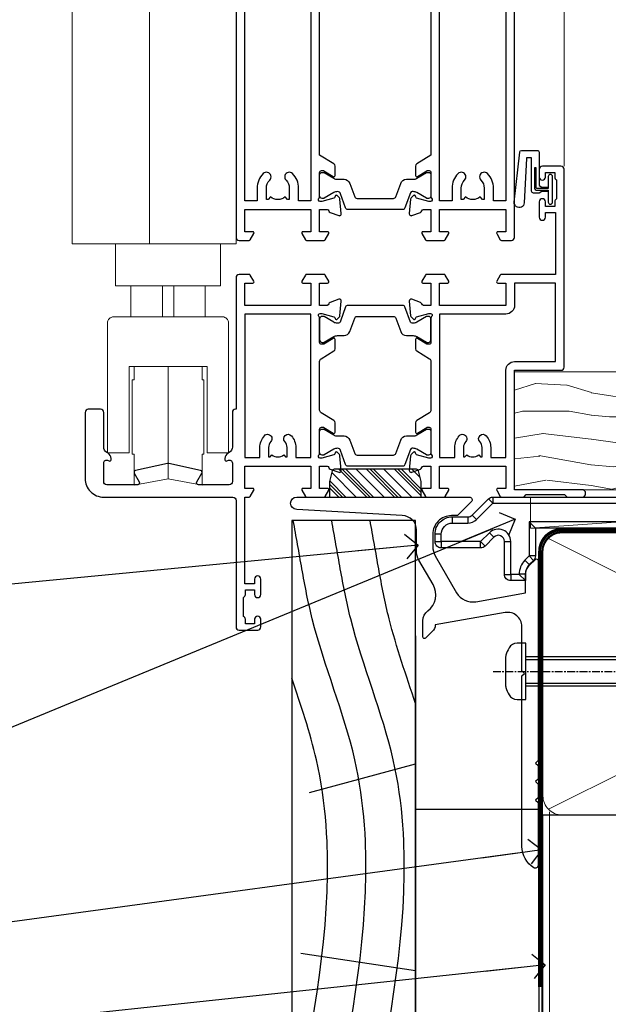
# Model space of a CAD drawing. Units: millimetres. Extents: x 1413 to 9766, y 811 to 2193.
# Drawn here: x 3908 to 4003, y 1145 to 1304 of the extents above; entities that cross this region are included whole.
import ezdxf
from ezdxf import colors
from ezdxf.entities.mleader import LeaderData, LeaderLine
from ezdxf.math import Vec2, Vec3

# ---------------------------------------------------------------- set-up
doc = ezdxf.new("R2010")
doc.units = ezdxf.units.MM
for name, pattern in [('CENTER', [2, 1.25, -0.25, 0.25, -0.25]), ('CENTERLINE', [2, 1.25, -0.25, 0.25, -0.25]), ('Dashed', [564.444447, 282.222223, -282.222223]), ('HIDDEN', [0.375, 0.25, -0.125])]:
    doc.linetypes.add(name, pattern=pattern)
doc.layers.add('Aluminium Systems Ltd Joinery Detail', color=7, linetype='Continuous')
doc.layers.add('Aluminium Systems Ltd Notes', color=7, linetype='Continuous')
doc.styles.get("Standard").update_dxf_attribs({"font": 'arial.ttf'})

# ---------------------------------------------------------------- blocks, each defined once
blk = doc.blocks.new('MO252')
for p, q in [((9.34, 12.5), (8.63, 13.21)), ((9.34, 13.5), (9.34, 12.5)), ((84, 12.5), (84, 13.5)), ((85, 12.5), (84, 12.5)), ((2.8, 10.3), (2.8, 9.3)), ((5.31, 10.3), (5.31, 9.3)), ((6.01, 10.59), (6.72, 9.89)), ((16.23, 8.5), (15.23, 9.5)), ((85, 9.5), (84, 9.5)), ((84, 9.5), (84, 8.5)), ((1, 7.5), (0, 7.5)), ((8.82, 7.74), (9.52, 7.03)), ((0, 6.3), (1, 6.3)), ((1, 6.3), (1, 5.3)), ((7.38, 5.3), (7.38, 6.3)), ((7.38, 6.3), (8.09, 5.59)), ((11.23, 6.33), (12.23, 6.33)), ((14.54, 3.28), (15.24, 2.58)), ((16.23, 3.98), (15.23, 3.98)), ((15.23, 3.98), (15.94, 3.27)), ((11.23, 1), (12.23, 1)), ((12.23, 1), (12.23, 0)), ((14.6, 1.02), (13.6, 1.02)), ((13.6, 1), (14.6, 0))]:
    blk.add_line(p, q)
for points in [[(9.52, 7.03), (8.09, 5.59, -0.198912), (7.38, 5.3), (1, 5.3, -0.414214), (0, 6.3), (0, 7.5, -0.414214), (2.8, 10.3), (5.31, 10.3, 0.198912), (6.01, 10.59), (8.63, 13.21, -0.198912), (9.34, 13.5), (84, 13.5, -0.414214), (85, 12.5), (85, 9.5, -0.414214), (84, 8.5), (16.23, 8.5), (16.23, 3.98, -0.198912), (15.94, 3.27), (15.24, 2.58, 0.198912), (14.6, 1.02), (14.6, 0), (12.23, 0, -0.414214), (11.23, 1), (11.23, 6.33, 0.668179)], [(8.82, 7.74), (7.38, 6.3), (1, 6.3), (1, 7.5, -0.414214), (2.8, 9.3), (5.31, 9.3, 0.198912), (6.72, 9.89), (9.34, 12.5), (84, 12.5), (84, 9.5), (15.23, 9.5), (15.23, 3.98), (14.54, 3.28, 0.198912), (13.6, 1.02), (13.6, 1), (12.23, 1), (12.23, 6.33, 0.668179)]]:
    blk.add_lwpolyline(points, format="xyb", close=True)
blk = doc.blocks.new('JI834')
at = {"linetype": 'CENTERLINE'}
blk.add_line((0, 5.3), (0, -40.1), dxfattribs=at)
for p, q in [((-1.91, 0), (-1.91, -34.79)), ((1.91, 0), (1.91, -34.79))]:
    blk.add_line(p, q)
blk.add_lwpolyline([(4.55, 0), (4.55, 1.42, 0.269448), (3.79, 2.72, 0.057509), (2.62, 3.22, 0.072181), (2.06, 3.3), (-2.06, 3.3, 0.072181), (-2.62, 3.22, 0.057509), (-3.79, 2.72, 0.269448), (-4.55, 1.42), (-4.55, 0)], format="xyb", close=True)
blk.add_lwpolyline([(2.41, 0), (2.41, -33.92), (0, -38.1), (-2.41, -33.92), (-2.41, 0)])
blk = doc.blocks.new('J522-22288')
at = {"ltscale": 0.2, "flags": 128}
blk.add_lwpolyline([(1, 57.99, -1), (1, 59.99), (28.9, 59.99, -0.668179), (29.22, 59.23), (27.06, 57.07, -0.198912), (26.88, 56.99), (26, 56.99, 0.414214), (23, 53.99), (23, 52, 0.131652), (23.4, 50.5), (26.85, 44.53, 0.315299), (29.97, 43.08), (38, 44.49), (38, 47.52, -0.198912), (38.59, 48.93), (39.57, 49.92, -0.668179), (40, 49.74), (40, 17.39), (39.6, 16.99), (40, 16.59), (40, 14.39), (39.6, 13.99), (40, 13.59), (40, 11.39), (39.6, 10.99), (40, 10.59), (40, 0.44, -0.588714), (39.31, 0.06, -0.25888), (37.4, 3.51), (37.4, 31.09), (37.8, 31.49), (37.4, 31.89), (37.4, 39.06, 0.466308), (34.7, 41.32), (23.4, 39.33, -0.181286), (22.9, 38.24), (21.83, 37.17, -0.668179), (21.4, 37.35), (21.4, 40, -0.232921), (22.18, 41.58, 0.376107), (23.03, 45.85), (20.75, 49.79, -0.131652), (20.35, 51.29), (20.35, 54.69, 0.414214), (18.05, 56.99)], format="xyb", close=True, dxfattribs=at)
blk = doc.blocks.new('J522')
at = {"layer": 'Aluminium Systems Ltd Joinery Detail'}
blk.add_blockref('J522-22288', (0, -9.99), dxfattribs=at)
blk = doc.blocks.new('Rusticated Weatherboard CC Window Sill ThermaColour')
at = {"layer": 'Aluminium Systems Ltd Joinery Detail'}
for p, q in [((9.2, -25.74), (9.2, -131.87)), ((-7.95, -51.06), (9.2, -46.44)), ((-9.32, -77.04), (9.2, -79.81))]:
    blk.add_line(p, q, dxfattribs=at)
at = {"layer": 'Aluminium Systems Ltd Joinery Detail', "lineweight": 5}
blk.add_line((30.86, -54.17, -1), (30.86, -131.87, -1), dxfattribs=at)
at = {"layer": 'Aluminium Systems Ltd Joinery Detail'}
blk.add_lwpolyline([(-10.8, -131.87), (9.2, -131.87), (9.2, -7.06), (-10.8, -7.06)], close=True, dxfattribs=at)
at = {"layer": 'Aluminium Systems Ltd Joinery Detail', "elevation": -1}
blk.add_lwpolyline([(29.2, -131.87), (29.2, -53.81), (9.2, -53.81), (9.2, -131.87)], dxfattribs=at)
at = {"layer": 'Aluminium Systems Ltd Joinery Detail', "linetype": 'Dashed'}
for points, knots in [([(-10.8, -131.87), (-7.32, -117.63), (-0.45, -89.59), (3.37, -51.44), (-6.65, -28.1), (-8.68, -17.59), (-9.16, -14.87), (-9.16, -14.87), (-9.16, -14.87), (-9.16, -14.87), (-9.63, -12.27), (-10.09, -9.66), (-10.56, -7.06)], [0, 0, 0, 0, 44.233692, 87.127375, 110.927178, 119.217267, 119.217267, 119.217267, 119.220566, 119.220566, 119.220566, 127.146097, 127.146097, 127.146097, 127.146097]), ([(-4.59, -131.87), (-1.11, -117.63), (5.75, -89.59), (9.58, -51.44), (-0.44, -28.1), (-2.47, -17.59), (-2.96, -14.87), (-2.96, -14.87), (-2.96, -14.87), (-2.96, -14.87), (-3.42, -12.27), (-3.89, -9.66), (-4.35, -7.06)], [0, 0, 0, 0, 44.233692, 87.127375, 110.927178, 119.217267, 119.217267, 119.217267, 119.220566, 119.220566, 119.220566, 127.146097, 127.146097, 127.146097, 127.146097]), ([(9.2, -36.68), (7.72, -32.14), (5.17, -24.99), (3.74, -17.59), (3.25, -14.87), (3.25, -14.87), (3.25, -14.87), (3.25, -14.87), (2.79, -12.27), (2.32, -9.66), (1.86, -7.06)], [96.614836, 96.614836, 96.614836, 96.614836, 110.927178, 119.217267, 119.217267, 119.217267, 119.220566, 119.220566, 119.220566, 127.146097, 127.146097, 127.146097, 127.146097]), ([(-10.8, -105.43), (-9.61, -99.89), (-5.72, -80.21), (-3.18, -54.86), (-9.34, -36.93), (-10.8, -32.54)], [27.262153, 27.262153, 27.262153, 27.262153, 44.233692, 87.127375, 100.967058, 100.967058, 100.967058, 100.967058])]:
    blk.add_open_spline(points, degree=3, knots=knots, dxfattribs=at)
at = {"layer": 'Aluminium Systems Ltd Joinery Detail'}
for name, p in [('J522', (-11, -53.29)), ('MO252', (12.35, -16.79))]:
    blk.add_blockref(name, p, dxfattribs=at)
at = {"layer": 'Aluminium Systems Ltd Joinery Detail', "rotation": 90}
blk.add_blockref('JI834', (27.03, -31.47), dxfattribs=at)
blk = doc.blocks.new('_Open90')
at = {"color": 0, "linetype": 'ByBlock', "lineweight": -2}
for p, q in [((-0.5, 0.5), (0, 0)), ((0, 0), (-2.44, 0)), ((0, 0), (-0.5, -0.5))]:
    blk.add_line(p, q, dxfattribs=at)
blk = doc.blocks.new('Rusticated Weatherboard CC ThermaColour Liner 45mm')
at = {"layer": 'Aluminium Systems Ltd Joinery Detail', "lineweight": 5}
h = blk.add_hatch(dxfattribs=at)
h.set_pattern_fill('WOOD-3', color=256, scale=97.5, angle=30, style=0, pattern_type=2)
h.set_pattern_definition([(4.7636, (490.725, -7171.838), (-330.0000284, -29.999746), [3.61248, -357.63537]), (348.6901, (494.325, -7171.538), (120.0000226, -29.999929), [4.58913, -148.38147]), (315, (498.825, -7172.438), (-3e-14, -30.00001), [3.39411, -39.03228]), (313.1524, (501.2249, -7174.838), (420.00008502, -449.99992613), [6.57951, -651.37185]), (347.0054, (505.7249, -7179.638), (-270.000023, 59.9999273), [4.00251, -396.24741]), (360, (509.625, -7180.538), (30, -30), [7.5, -22.5]), (9.4623, (517.125, -7180.538), (-150.0000232, -29.9999442), [3.64965, -178.83321]), (5.7106, (490.725, -7179.938), (-269.9999827, -30.0000394), [3.01497, -298.48131]), (360, (493.725, -7179.638), (30, -30), [4.5, -25.5]), (331.6992, (498.2249, -7179.638), (329.9998536, -180.0002662), [4.42944, -438.51525]), (307.875, (502.125, -7181.738), (-120.0000559, 149.999973), [6.84105, -335.21157]), (320.7106, (506.3249, -7187.138), (180.0000192, -149.99998896), [4.26381, -422.11632]), (353.6598, (509.625, -7189.838), (239.9999821, -30.0000474), [5.43324, -266.22831]), (11.8887, (515.0249, -7190.438), (-419.99991903, -90.00031606), [5.82495, -576.66969]), (6.7098, (490.7249, -7189.238), (270.00002993, 29.99981644), [5.13516, -508.3821]), (356.6335, (495.8249, -7188.638), (479.99997966, -30.0003289), [5.10882, -505.77279]), (326.3099, (500.925, -7188.938), (-59.999987, 30.00004), [5.40834, -102.75822]), (312.5104, (505.4249, -7191.938), (299.99972155, -330.0002602), [4.88364, -483.48096]), (345.0686, (508.7249, -7195.538), (330.00001605, -89.9999086), [4.65726, -461.06799]), (360, (513.225, -7196.738), (30, -30), [3.6, -26.4]), (12.9946, (516.8249, -7196.738), (270.000023, 59.9999273), [4.00251, -396.24741]), (360, (500.025, -7166.738), (30, -30), [0, -30]), (136.8476, (504.2249, -7171.238), (449.99992613, -420.00008502), [6.57951, -651.37185]), (153.4349, (499.425, -7196.738), (-29.999975, 30.00004), [2.68329, -64.39875]), (171.8699, (497.025, -7195.538), (-179.9999933, 29.9999807), [4.24263, -207.88938]), (203.1986, (492.825, -7194.938), (-149.999992, -60.0000398), [2.28474, -226.18845]), (333.4349, (504.225, -7171.238), (29.999975, -30.00004), [3.35409, -63.72795]), (353.2902, (507.2249, -7172.738), (-270.00002993, 29.99981644), [5.13516, -508.3821]), (10.1247, (512.3249, -7173.338), (509.99996369, 90.00025766), [8.53287, -844.75488]), (10.3048, (490.725, -7168.538), (180.0000288, 29.9998463), [3.35409, -332.05608]), (344.4759, (494.0249, -7167.938), (-330.00003074, 89.99993333), [5.60445, -554.84178]), (317.1211, (499.4249, -7169.438), (-390.0000238, 359.9999926), [5.7315, -567.41769]), (325.3048, (503.6249, -7173.338), (299.99982777, -210.0002583), [4.74342, -469.59822]), (350.5377, (507.525, -7176.038), (150.0000232, -29.9999442), [5.47449, -177.0084]), (6.5819, (512.9249, -7176.938), (-510.00004314, -59.99960101), [7.85175, -777.3234]), (8.1301, (490.725, -7176.038), (-179.9999933, -29.9999807), [4.24263, -207.88938]), (348.6901, (494.925, -7175.438), (120.0000226, -29.999929), [4.58913, -148.38147]), (317.4896, (499.4249, -7176.338), (-330.0002602, 299.99972155), [4.88364, -483.48096]), (315, (503.025, -7179.638), (-3e-14, -30.00001), [5.51544, -36.91098]), (342.646, (506.9249, -7183.538), (-390.00006057, 119.99983507), [5.02893, -497.86272]), (3.3665, (511.7249, -7185.038), (-479.99997966, -30.0003289), [5.10882, -505.77279]), (17.1027, (516.8249, -7184.738), (300.0000519, 89.9998648), [4.08045, -403.96368]), (8.7462, (490.7249, -7183.538), (209.9999801, 30.0001259), [3.94587, -390.64251]), (345.0686, (494.6249, -7182.938), (330.00001605, -89.9999086), [4.65726, -461.06799]), (327.9946, (499.125, -7184.138), (-149.9999683, 90.0000332), [5.6604, -277.35906]), (310.1009, (503.9249, -7187.138), (-329.9999418, 390.00005789), [7.45185, -737.7327]), (344.0546, (508.725, -7192.838), (-120.0000038, 29.9999967), [4.36806, -214.03524]), (6.009, (512.9249, -7194.038), (299.99999253, 29.99997952), [5.7315, -567.41769]), (23.1986, (518.625, -7193.438), (149.999992, 60.0000398), [2.28474, -226.18845]), (9.4623, (490.725, -7192.538), (-150.0000232, -29.9999442), [3.64965, -178.83321]), (349.992, (494.3249, -7191.938), (329.99998664, -60.00010416), [5.17881, -512.7015]), (322.5946, (499.4249, -7192.838), (389.99977395, -300.00029858), [6.42027, -635.60775]), (330.9454, (504.525, -7166.738), (210.0000115, -120.0000008), [3.08868, -305.78022]), (349.2157, (507.2249, -7168.238), (-479.9999851, 90.0000165), [6.41328, -634.91349]), (7.125, (513.525, -7169.438), (-210.0000114, -29.9999485), [7.25604, -234.6117])])
h.paths.add_polyline_path([(88.79, -18.01), (86.91, -19.78), (-26.89, -19.78), (-26.89, -0.7), (66.18, -0.7), (67.53, -7.57), (78.41, -7.57), (78.41, -0.7), (88.35, -0.7), (88.79, -1.33)])
blk.add_line((-24.3, 5.5), (49.64, 0.5), dxfattribs=at)
for points in [[(-24.3, 5.5), (49.64, 5.5), (49.64, 0.5), (-24.3, 0.5)], [(88.35, -0.7), (78.41, -0.7), (78.41, -7.57), (67.53, -7.57), (66.18, -0.7), (-26.89, -0.7), (-26.89, -19.78), (86.91, -19.78), (88.79, -18.01), (88.79, -1.33)]]:
    blk.add_lwpolyline(points, close=True, dxfattribs=at)
blk = doc.blocks.new('90mm Framing Sill CC')
at = {"layer": 'Aluminium Systems Ltd Joinery Detail', "lineweight": 5}
for p, q in [((111.26, 78.1), (24.14, 121.9)), ((24.14, 78.1), (111.26, 121.9))]:
    blk.add_line(p, q, dxfattribs=at)
at = {"layer": 'Aluminium Systems Ltd Joinery Detail', "linetype": 'CENTER', "lineweight": 5, "ltscale": 3, "const_width": 0.5, "elevation": 0.5}
blk.add_lwpolyline([(22.72, 49.39), (22.72, 119.75, -0.420916), (26.28, 123.32), (109.11, 123.32)], format="xyb", dxfattribs=at)
at = {"layer": 'Aluminium Systems Ltd Joinery Detail', "linetype": 'Dashed', "lineweight": 5, "ltscale": 0.01, "const_width": 0.25, "elevation": 0.25}
blk.add_lwpolyline([(23.11, 0.68), (23.13, 119.75, -0.41757), (26.28, 122.94), (109.11, 122.94)], format="xyb", dxfattribs=at)
at = {"layer": 'Aluminium Systems Ltd Joinery Detail', "lineweight": 5}
blk.add_lwpolyline([(26.28, 77.21, -0.414214), (23.25, 80.25), (23.25, 119.75, -0.414214), (26.28, 122.79), (109.11, 122.79, -0.414214), (112.15, 119.75), (112.15, 80.25, -0.414214), (109.11, 77.21)], format="xyb", close=True, dxfattribs=at)
at = {"layer": 'Aluminium Systems Ltd Joinery Detail', "linetype": 'Dashed'}
blk.add_lwpolyline([(23.25, 0.68), (23.25, 0.68), (23.25, 77.21), (112.15, 77.21), (112.15, 0.68), (112.15, 0.68)], dxfattribs=at)
blk = doc.blocks.new('18CCB')
at = {"color": 2}
blk.add_lwpolyline([(6.05, 4.19), (11.95, 4.19, -0.315299), (12.32, 3.93), (13.11, 1.76, 0.315299), (14.05, 1.1), (15.11, 1.1, -0.131652), (15.71, 0.94), (17.29, 0.03, 0.131652), (17.39, 0), (17.6, 0, 0.414214), (18, 0.4), (18, 3.8, 0.414214), (17.6, 4.2), (17.39, 4.2, 0.131652), (17.29, 4.17), (15.71, 3.26, -0.131652), (15.11, 3.1), (14.96, 3.1, -0.315299), (14.68, 3.3), (13.8, 5.73, 0.315299), (13.42, 5.99), (4.58, 5.99, 0.315299), (4.2, 5.73), (3.37, 3.43, -0.315299), (2.9, 3.1), (2.89, 3.1, -0.131652), (2.29, 3.26), (0.71, 4.17, 0.131652), (0.61, 4.2), (0.4, 4.2, 0.414214), (0, 3.8), (0, 0.4, 0.414214), (0.4, 0), (0.61, 0, 0.131652), (0.71, 0.03), (2.29, 0.94, -0.131652), (2.89, 1.1), (3.95, 1.1, 0.315299), (4.89, 1.76), (5.68, 3.93, -0.315299)], format="xyb", close=True, dxfattribs=at)
blk = doc.blocks.new('U626-21164')
at = {"flags": 128}
for points in [[(13, 77.75, 1), (14, 77.75), (14, 78.5), (15.5, 78.5), (15.5, 77.75, 0.298217), (15.8, 77.29), (15.8, 74.21, 0.298217), (15.5, 73.75), (15.5, 73), (14, 73), (14, 73.75, 1), (13, 73.75), (13, 71.25, 1), (14, 71.25), (14, 72), (15.6, 72), (15.6, 58), (14.88, 58, 0.267949), (14.7, 57.9), (14.13, 56.9, 0.57735), (14.3, 56.6), (15.6, 56.6), (15.6, 53), (4.9, 53), (4.9, 56.6), (6.2, 56.6, 0.57735), (6.37, 56.9), (5.8, 57.9, 0.267949), (5.62, 58), (2.78, 58, 0.267949), (2.6, 57.9), (2.03, 56.9, 0.57735), (2.2, 56.6), (3.5, 56.6), (3.5, 53), (2.3, 53, -0.359641), (2.01, 53.24, 0.263851), (1.81, 53.47), (0.4, 53.98, 0.087489), (0.3, 54, 0.414214), (0, 53.7, 0.02182), (0, 53.67), (0.21, 51.31, 0.176327), (0.29, 51.12), (0.66, 50.76, 0.198912), (0.8, 50.7, 0.065543), (0.85, 50.71, 0.267949), (0.99, 50.85), (1.04, 51.02, -0.267949), (1.18, 51.16), (3.16, 51.69, -0.065543), (3.24, 51.7), (3.4, 51.7, -0.688501), (3.6, 51.18, 0.213422), (3.5, 50.95), (3.5, 47, -0.414214), (3.2, 46.7), (2.98, 46.7, -0.137852), (2.82, 46.74), (1.3, 47.67, 0.585498), (1, 47.5), (1, 45.97, 0.261434), (1.19, 45.63), (3.5, 44.22), (3.5, 13.78), (1.19, 12.37, 0.261434), (1, 12.03), (1, 10.5, 0.585498), (1.3, 10.33), (2.82, 11.26, -0.137852), (2.98, 11.3), (3.2, 11.3, -0.414214), (3.5, 11), (3.5, 7.05, 0.213422), (3.6, 6.82, -0.688501), (3.4, 6.3), (3.24, 6.3, -0.065543), (3.16, 6.31), (1.18, 6.84, -0.267949), (1.04, 6.98), (0.99, 7.15, 0.267949), (0.85, 7.29, 0.065543), (0.8, 7.3, 0.198912), (0.66, 7.24), (0.29, 6.88, 0.176327), (0.21, 6.69), (0, 4.33, 0.02182), (0, 4.3, 0.414214), (0.3, 4, 0.087489), (0.4, 4.02), (1.81, 4.53, 0.263851), (2.01, 4.76, -0.359641), (2.3, 5), (3.5, 5), (3.5, 1.4), (2.2, 1.4, 0.57735), (2.03, 1.1), (2.6, 0.1, 0.267949), (2.78, 0), (5.62, 0, 0.267949), (5.8, 0.1), (6.37, 1.1, 0.57735), (6.2, 1.4), (4.9, 1.4), (4.9, 5), (15.6, 5), (15.6, 1.4), (14.3, 1.4, 0.57735), (14.13, 1.1), (14.7, 0.1, 0.267949), (14.88, 0), (16.5, 0, 0.414214), (17, 0.5), (17, 79, 0.414214), (16.5, 79.5), (13.5, 79.5, 0.414214), (13, 79)], [(15.6, 51.6), (15.6, 6.4), (13.6, 6.4), (13.6, 8.45, 0.197279), (12.63, 10.8, 1), (11.57, 9.75, -0.197279), (12.1, 8.45), (12.1, 6.6), (11.8, 6.6), (11.44, 7.03, -0.36397), (9.06, 7.03), (8.7, 6.6), (8.4, 6.6), (8.4, 8.45, -0.197279), (8.93, 9.75, 1), (7.87, 10.8, 0.197279), (6.9, 8.45), (6.9, 6.4), (4.9, 6.4), (4.9, 51.6), (6.9, 51.6), (6.9, 49.55, 0.197279), (7.87, 47.2, 1), (8.93, 48.25, -0.197279), (8.4, 49.55), (8.4, 51.4), (8.7, 51.4), (9.06, 50.97, -0.36397), (11.44, 50.97), (11.8, 51.4), (12.1, 51.4), (12.1, 49.55, -0.197279), (11.57, 48.25, 1), (12.63, 47.2, 0.197279), (13.6, 49.55), (13.6, 51.6)]]:
    blk.add_lwpolyline(points, format="xyb", close=True, dxfattribs=at)
blk = doc.blocks.new('U636-21343')
at = {"flags": 128}
for points in [[(14.97, 1.1, 0.57735), (14.8, 1.4), (13.5, 1.4), (13.5, 5), (14.7, 5, -0.359641), (14.99, 4.76, 0.263851), (15.19, 4.53), (16.6, 4.02, 0.087489), (16.7, 4, 0.414214), (17, 4.3, 0.02182), (17, 4.33), (16.79, 6.69, 0.176327), (16.71, 6.88), (16.34, 7.24, 0.198912), (16.2, 7.3, 0.065543), (16.15, 7.29, 0.267949), (16.01, 7.15), (15.96, 6.98, -0.267949), (15.82, 6.84), (13.84, 6.31, -0.065543), (13.76, 6.3), (13.6, 6.3, -0.688501), (13.4, 6.82, 0.213422), (13.5, 7.05), (13.5, 11, -0.414214), (13.8, 11.3), (14.02, 11.3, -0.137852), (14.18, 11.26), (15.7, 10.33, 0.585498), (16, 10.5), (16, 12.03, 0.261434), (15.81, 12.37), (13.5, 13.78), (13.5, 44.22), (15.81, 45.63, 0.261434), (16, 45.97), (16, 47.5, 0.585498), (15.7, 47.67), (14.18, 46.74, -0.137852), (14.02, 46.7), (13.8, 46.7, -0.414214), (13.5, 47), (13.5, 50.95, 0.213422), (13.4, 51.18, -0.688501), (13.6, 51.7), (13.76, 51.7, -0.065543), (13.84, 51.69), (15.82, 51.16, -0.267949), (15.96, 51.02), (16.01, 50.85, 0.267949), (16.15, 50.71, 0.065543), (16.2, 50.7, 0.198912), (16.34, 50.76), (16.71, 51.12, 0.176327), (16.79, 51.31), (17, 53.67, 0.02182), (17, 53.7, 0.414214), (16.7, 54, 0.087489), (16.6, 53.98), (15.19, 53.47, 0.263851), (14.99, 53.24, -0.359641), (14.7, 53), (13.5, 53), (13.5, 56.6), (14.8, 56.6, 0.57735), (14.97, 56.9), (14.4, 57.9, 0.267949), (14.22, 58), (11.38, 58, 0.267949), (11.2, 57.9), (10.63, 56.9, 0.57735), (10.8, 56.6), (12.1, 56.6), (12.1, 53), (1.4, 53), (1.4, 56.6), (2.7, 56.6, 0.57735), (2.87, 56.9), (2.3, 57.9, 0.267949), (2.12, 58), (0.5, 58, 0.414214), (0, 57.5), (0, 0.5, 0.414214), (0.5, 0), (2.12, 0, 0.267949), (2.3, 0.1), (2.87, 1.1, 0.57735), (2.7, 1.4), (1.4, 1.4), (1.4, 5), (12.1, 5), (12.1, 1.4), (10.8, 1.4, 0.57735), (10.63, 1.1), (11.2, 0.1, 0.267949), (11.38, 0), (14.22, 0, 0.267949), (14.4, 0.1)], [(10.1, 8.45, 0.197279), (9.13, 10.8, 1), (8.07, 9.75, -0.197279), (8.6, 8.45), (8.6, 6.6), (8.3, 6.6), (7.94, 7.03, -0.36397), (5.56, 7.03), (5.2, 6.6), (4.9, 6.6), (4.9, 8.45, -0.197279), (5.43, 9.75, 1), (4.37, 10.8, 0.197279), (3.4, 8.45), (3.4, 6.4), (1.4, 6.4), (1.4, 51.6), (3.4, 51.6), (3.4, 49.55, 0.197279), (4.37, 47.2, 1), (5.43, 48.25, -0.197279), (4.9, 49.55), (4.9, 51.4), (5.2, 51.4), (5.56, 50.97, -0.36397), (7.94, 50.97), (8.3, 51.4), (8.6, 51.4), (8.6, 49.55, -0.197279), (8.07, 48.25, 1), (9.13, 47.2, 0.197279), (10.1, 49.55), (10.1, 51.6), (12.1, 51.6), (12.1, 6.4), (10.1, 6.4)]]:
    blk.add_lwpolyline(points, format="xyb", close=True, dxfattribs=at)
blk = doc.blocks.new('U636-18CCB-U626')
for name, p in [('U626-21164', (28, 0)), ('U636-21343', (0, 0)), ('18CCB', (13.5, 47.01))]:
    blk.add_blockref(name, p)
at = {"xscale": -1, "rotation": 180}
blk.add_blockref('18CCB', (13.5, 10.99), dxfattribs=at)
blk = doc.blocks.new('SH068 Comp')
blk.add_lwpolyline([(-0.85, -0.15), (-0.85, -0.35), (-1.77, -0.35), (-2.2, -0.6), (-3.1, -0.6, -0.414214), (-3.4, -0.3), (-3.4, 5.1), (-4.13, 5.1, 0.39904), (-4.23, 5.01), (-4.6, -2.19, -1.028262), (-6.2, -2.06), (-5.32, 6.03, -0.382977), (-5.02, 6.3), (-2.5, 6.3, -0.414214), (-2.2, 6), (-2.2, 0.6), (-1.77, 0.35), (-0.85, 0.35), (-0.85, 0.15)], format="xyb")
blk.add_lwpolyline([(-2.95, 3.5), (-2.95, 0.3, 0.414214), (-2.5, -0.15), (-0.7, -0.15), (-0.7, -2.05, 1), (0, -2.05), (0, 2.05, 1), (-0.7, 2.05), (-0.7, 0.15), (-2.5, 0.15, -0.414214), (-2.65, 0.3), (-2.65, 3.5)], format="xyb", close=True)
blk = doc.blocks.new('U683-21563')
at = {"flags": 128}
for points in [[(35.2, 56.1), (36.5, 56.1), (36.5, 52.5), (25.8, 52.5), (25.8, 56.1), (27.1, 56.1, 0.57735), (27.27, 56.4), (26.7, 57.4, 0.267949), (26.52, 57.5), (24.9, 57.5, 0.414214), (24.4, 57), (24.4, 35.7), (24.3, 35.7, 0.414214), (23.8, 35.2), (23.8, 29.6, -0.267949), (23.3, 28.73), (23.1, 28.62, 0.267949), (22.6, 27.75), (22.6, 27.52, 0.57735), (22.9, 27.35), (23.05, 27.43, -0.57735), (23.8, 27), (23.8, 24, -0.414214), (23.3, 23.5), (18.3, 23.5, -0.57735), (18.04, 23.95), (18.86, 25.37, 0.508804), (18.66, 25.81), (13.51, 26.92, 0.106263), (13.29, 26.92), (8.14, 25.81, 0.508804), (7.94, 25.37), (8.76, 23.95, -0.57735), (8.5, 23.5), (3.5, 23.5, -0.414214), (3, 24), (3, 27, -0.57735), (3.75, 27.43), (3.9, 27.35, 0.57735), (4.2, 27.52), (4.2, 27.75, 0.267949), (3.7, 28.62), (3.5, 28.73, -0.267949), (3, 29.6), (3, 35.2, 0.414214), (2.5, 35.7), (0.5, 35.7, 0.414214), (0, 35.2), (0, 24.5, 0.414214), (3, 21.5), (23.9, 21.5, -0.414214), (24.4, 21), (24.4, 0.5, 0.414214), (24.9, 0), (27.9, 0, 0.414214), (28.4, 0.5), (28.4, 1.75, 1), (27.4, 1.75), (27.4, 1), (25.9, 1), (25.9, 1.75, 0.298217), (25.6, 2.21), (25.6, 5.29, 0.298217), (25.9, 5.75), (25.9, 6.5), (27.4, 6.5), (27.4, 5.75, 1), (28.4, 5.75), (28.4, 8.25, 1), (27.4, 8.25), (27.4, 7.5), (25.8, 7.5), (25.8, 21.5), (26.52, 21.5, 0.267949), (26.7, 21.6), (27.27, 22.6, 0.57735), (27.1, 22.9), (25.8, 22.9), (25.8, 26.5), (36.5, 26.5), (36.5, 22.9), (35.2, 22.9, 0.57735), (35.03, 22.6), (35.6, 21.6, 0.267949), (35.78, 21.5), (38.62, 21.5, 0.267949), (38.8, 21.6), (39.37, 22.6, 0.57735), (39.2, 22.9), (37.9, 22.9), (37.9, 26.5), (39.1, 26.5, -0.359641), (39.39, 26.26, 0.263851), (39.59, 26.03), (41, 25.52, 0.087489), (41.1, 25.5, 0.414214), (41.4, 25.8, 0.02182), (41.4, 25.83), (41.19, 28.19, 0.176327), (41.11, 28.38), (40.74, 28.74, 0.198912), (40.6, 28.8, 0.065543), (40.55, 28.79, 0.267949), (40.41, 28.65), (40.36, 28.48, -0.267949), (40.22, 28.34), (38.24, 27.81, -0.065543), (38.16, 27.8), (38, 27.8, -0.688501), (37.8, 28.32, 0.213422), (37.9, 28.55), (37.9, 32.5, -0.414214), (38.2, 32.8), (38.42, 32.8, -0.137852), (38.58, 32.76), (40.1, 31.83, 0.585498), (40.4, 32), (40.4, 33.53, 0.261434), (40.21, 33.87), (38.14, 35.13, -0.261434), (37.9, 35.56), (37.9, 43.44, -0.261434), (38.14, 43.87), (40.21, 45.13, 0.261434), (40.4, 45.47), (40.4, 47, 0.585498), (40.1, 47.17), (38.58, 46.24, -0.137852), (38.42, 46.2), (38.2, 46.2, -0.414214), (37.9, 46.5), (37.9, 50.45, 0.213422), (37.8, 50.68, -0.688501), (38, 51.2), (38.16, 51.2, -0.065543), (38.24, 51.19), (40.22, 50.66, -0.267949), (40.36, 50.52), (40.41, 50.35, 0.267949), (40.55, 50.21, 0.065543), (40.6, 50.2, 0.198912), (40.74, 50.26), (41.11, 50.62, 0.176327), (41.19, 50.81), (41.4, 53.17, 0.02182), (41.4, 53.2, 0.414214), (41.1, 53.5, 0.087489), (41, 53.48), (39.59, 52.97, 0.263851), (39.39, 52.74, -0.359641), (39.1, 52.5), (37.9, 52.5), (37.9, 56.1), (39.2, 56.1, 0.57735), (39.37, 56.4), (38.8, 57.4, 0.267949), (38.62, 57.5), (35.78, 57.5, 0.267949), (35.6, 57.4), (35.03, 56.4, 0.57735)], [(33.33, 31.42, -0.182676), (34.05, 29.5), (34.05, 27.9), (36.5, 27.9), (36.5, 51.1), (25.8, 51.1), (25.8, 27.9), (28.25, 27.9), (28.25, 29.5, -0.182676), (28.97, 31.42, -1), (30.02, 30.49, 0.182676), (29.65, 29.5), (29.65, 28), (29.89, 28), (30.19, 28.35, 0.36397), (32.11, 28.35), (32.41, 28), (32.65, 28), (32.65, 29.5, 0.182676), (32.28, 30.49, -1)]]:
    blk.add_lwpolyline(points, format="xyb", close=True, dxfattribs=at)
blk = doc.blocks.new('U684-21564')
at = {"flags": 128}
for points in [[(1, 23.97, 0.261434), (1.19, 23.63), (3.26, 22.37, -0.261434), (3.5, 21.94), (3.5, 14.06, -0.261434), (3.26, 13.63), (1.19, 12.37, 0.261434), (1, 12.03), (1, 10.5, 0.585498), (1.3, 10.33), (2.82, 11.26, -0.137852), (2.98, 11.3), (3.2, 11.3, -0.414214), (3.5, 11), (3.5, 7.05, 0.213422), (3.6, 6.82, -0.688501), (3.4, 6.3), (3.24, 6.3, -0.065543), (3.16, 6.31), (1.18, 6.84, -0.267949), (1.04, 6.98), (0.99, 7.15, 0.267949), (0.85, 7.29, 0.065543), (0.8, 7.3, 0.198912), (0.66, 7.24), (0.29, 6.88, 0.176327), (0.21, 6.69), (0, 4.33, 0.02182), (0, 4.3, 0.414214), (0.3, 4, 0.087489), (0.4, 4.02), (1.81, 4.53, 0.263851), (2.01, 4.76, -0.359641), (2.3, 5), (3.5, 5), (3.5, 1.4), (2.2, 1.4, 0.57735), (2.03, 1.1), (2.6, 0.1, 0.267949), (2.78, 0), (5.62, 0, 0.267949), (5.8, 0.1), (6.37, 1.1, 0.57735), (6.2, 1.4), (4.9, 1.4), (4.9, 5), (15.6, 5), (15.6, 1.4), (14.3, 1.4, 0.57735), (14.13, 1.1), (14.7, 0.1, 0.267949), (14.88, 0), (18.5, 0), (18.9, 0.4), (25.1, 0.4), (25.5, 0), (27.9, 0, 1), (27.9, 1.2), (17, 1.2), (17, 20.5), (24.5, 20.5, 0.414214), (25, 21), (25, 53, 0.414214), (24.5, 53.5), (21.5, 53.5, 0.414214), (21, 53), (21, 51.75, 1), (22, 51.75), (22, 52.5), (23.5, 52.5), (23.5, 51.75, 0.298217), (23.8, 51.29), (23.8, 48.21, 0.298217), (23.5, 47.75), (23.5, 47), (22, 47), (22, 47.75, 1), (21, 47.75), (21, 45.25, 1), (22, 45.25), (22, 46), (23.6, 46), (23.6, 36), (14.88, 36, 0.267949), (14.7, 35.9), (14.13, 34.9, 0.57735), (14.3, 34.6), (15.6, 34.6), (15.6, 31), (4.9, 31), (4.9, 34.6), (6.2, 34.6, 0.57735), (6.37, 34.9), (5.8, 35.9, 0.267949), (5.62, 36), (2.78, 36, 0.267949), (2.6, 35.9), (2.03, 34.9, 0.57735), (2.2, 34.6), (3.5, 34.6), (3.5, 31), (2.3, 31, -0.359641), (2.01, 31.24, 0.263851), (1.81, 31.47), (0.4, 31.98, 0.087489), (0.3, 32, 0.414214), (0, 31.7, 0.02182), (0, 31.67), (0.21, 29.31, 0.176327), (0.29, 29.12), (0.66, 28.76, 0.198912), (0.8, 28.7, 0.065543), (0.85, 28.71, 0.267949), (0.99, 28.85), (1.04, 29.02, -0.267949), (1.18, 29.16), (3.16, 29.69, -0.065543), (3.24, 29.7), (3.4, 29.7, -0.688501), (3.6, 29.18, 0.213422), (3.5, 28.95), (3.5, 25, -0.414214), (3.2, 24.7), (2.98, 24.7, -0.137852), (2.82, 24.74), (1.3, 25.67, 0.585498), (1, 25.5)], [(9.29, 6.85, 0.36397), (11.21, 6.85), (11.51, 6.5), (11.75, 6.5), (11.75, 8, 0.182676), (11.37, 8.99, -1), (12.42, 9.92, -0.182676), (13.15, 8), (13.15, 6.4), (15.6, 6.4), (15.6, 20.5, -0.414214), (17, 21.9), (23.6, 21.9), (23.6, 34.6), (17, 34.6), (17, 31, -0.414214), (15.6, 29.6), (4.9, 29.6), (4.9, 6.4), (7.35, 6.4), (7.35, 8, -0.182676), (8.07, 9.92, -1), (9.12, 8.99, 0.182676), (8.75, 8), (8.75, 6.5), (8.99, 6.5)]]:
    blk.add_lwpolyline(points, format="xyb", close=True, dxfattribs=at)
blk = doc.blocks.new('U683-18CCB-U684')
for name, p in [('U684-21564', (52.4, 21.5)), ('18CCB', (37.9, 46.51))]:
    blk.add_blockref(name, p)
at = {"ltscale": 10}
blk.add_blockref('U683-21563', (0, 0), dxfattribs=at)
at = {"xscale": -1, "rotation": 180}
blk.add_blockref('18CCB', (37.9, 32.49), dxfattribs=at)
blk = doc.blocks.new('ThermAcolour Bifold Window BR Sill')
at = {"layer": 'Aluminium Systems Ltd Joinery Detail', "linetype": 'HIDDEN'}
h = blk.add_hatch(dxfattribs=at)
h.set_pattern_fill('PLASTI', color=256, scale=0.5, angle=-45)
h.set_pattern_definition([(315, (-88.2504, 3.441), (2.24506, 2.24506), []), (315, (-87.9697, 3.7216), (2.24506, 2.24506), []), (315, (-87.689, 4.0022), (2.24506, 2.24506), []), (315, (-86.8472, 4.844), (2.24506, 2.24506), [])])
edge = h.paths.add_edge_path()
edge.add_line((-86.15, -1.06), (-71.35, -1.06))
edge.add_line((-71.35, -1.06), (-71.35, 1.44))
edge.add_line((-71.35, 1.44), (-71.79, 3.21))
edge.add_arc((-72.08, 3.14), 0.3, 14.0362, 90)
edge.add_line((-72.08, 3.44), (-85.42, 3.44))
edge.add_arc((-85.42, 3.14), 0.3, 90, 165.9638)
edge.add_line((-85.71, 3.21), (-86.15, 1.44))
edge.add_line((-86.15, 1.44), (-86.15, -1.06))
at = {"layer": 'Aluminium Systems Ltd Joinery Detail', "linetype": 'Continuous', "lineweight": 5}
blk.add_line((-48.25, 52.47), (-48.25, 155.81, -1), dxfattribs=at)
at = {"layer": 'Aluminium Systems Ltd Joinery Detail', "lineweight": 5}
for p, q in [((-106.25, 33.08), (-118.25, 33.08)), ((-113.16, 33.08), (-113.16, 28.08)), ((-111.33, 33.08), (-111.33, 28.08)), ((-118.25, 28.08), (-106.25, 28.08)), ((-112.25, 1.88), (-112.25, 20.08))]:
    blk.add_line(p, q, dxfattribs=at)
for points in [[(-101.24, 125.98), (-101.25, 39.88), (-127.75, 39.88), (-127.75, 125.98)], [(-115.25, 39.88), (-115.25, 125.98)], [(-106.45, 5.88), (-106.75, 5.88), (-106.75, 0.88), (-112.25, 1.88), (-117.75, 0.88), (-117.75, 5.88), (-118.05, 5.88), (-118.05, 17.88), (-117.75, 17.88), (-117.75, 20.08)], [(-106.75, 20.08), (-106.75, 17.88), (-106.45, 17.88), (-106.45, 5.88), (-106.45, 17.88)]]:
    blk.add_lwpolyline(points, dxfattribs=at)
blk.add_lwpolyline([(-120.75, 39.78), (-120.75, 33.08), (-118.25, 33.08), (-118.25, 28.08), (-121.05, 28.08, 0.414214), (-122.05, 27.08), (-122.05, 6.08), (-118.55, 6.08), (-118.55, 20.08), (-105.95, 20.08), (-105.95, 6.08), (-102.45, 6.08), (-102.45, 27.08, 0.414214), (-103.45, 28.08), (-106.25, 28.08), (-106.25, 33.08), (-103.75, 33.08), (-103.75, 39.78)], format="xyb", dxfattribs=at)
at = {"layer": 'Aluminium Systems Ltd Joinery Detail'}
blk.add_lwpolyline([(-71.35, -1.06), (-71.35, 1.44), (-71.79, 3.21, 0.344151), (-72.08, 3.44), (-85.42, 3.44, 0.344151), (-85.71, 3.21), (-86.15, 1.44), (-86.15, -1.06)], format="xyb", close=True, dxfattribs=at)
at = {"layer": 'Aluminium Systems Ltd Joinery Detail', "linetype": 'Dashed'}
for name, p in [('U636-18CCB-U626', (-101.25, 40.44)), ('SH068 Comp', (-50.09, 48.7)), ('U683-18CCB-U684', (-125.65, -22.56))]:
    blk.add_blockref(name, p, dxfattribs=at)
blk = doc.blocks.new('Rusticated Weatherboard CC Window Sill Text ThermaColour')
at = {"layer": 'Aluminium Systems Ltd Notes', "color": 3, "lineweight": 5, "ltscale": 0.12}
ml = blk.add_multileader_mtext('Standard', dxfattribs=at)
ml.set_content('WANZ BAR LOCATION BRACKET', color=3)
ml.set_leader_properties(color=8)
ml.set_arrow_properties(name='OPEN90')
ml.build(insert=Vec2(0, 0))
ml.multileader.update_dxf_attribs({"text_left_attachment_type": 2, "text_right_attachment_type": 2})
ctx = ml.context
ctx.base_point, ctx.plane_origin = Vec3(39.34, 68.2), Vec3(-6.21, 4.45)
ctx.left_attachment, ctx.right_attachment, ctx.text_align_type = 2, 2, 2
notes = []
notes.append((ctx, [(1, (1, 1, 0), (78.98, 68.2), (-1, 0), 6.29, [(0, [(196.05, 116.56)], 0, [])])]))
ctx.mtext.insert, ctx.mtext.width, ctx.mtext.defined_height, ctx.mtext.alignment, ctx.mtext.line_spacing_style, ctx.mtext.flow_direction = Vec3(70.69, 77.54), 49.8798, 9.45, 3, 2, 5
ml = blk.add_multileader_mtext('Standard', dxfattribs=at)
ml.set_content('WANZ SILL SUPPORT', color=3)
ml.set_leader_properties(color=8)
ml.set_arrow_properties(name='OPEN90')
ml.build(insert=Vec2(0, 0))
ml.multileader.update_dxf_attribs({"text_left_attachment_type": 2, "text_right_attachment_type": 2})
ctx = ml.context
ctx.base_point, ctx.plane_origin = Vec3(39.46, 102.67), Vec3(192.91, 159.98)
ctx.left_attachment, ctx.right_attachment, ctx.text_align_type = 2, 2, 2
notes.append((ctx, [(0, (1, 1, 0), (78.98, 102.67), (-1, 0), 6.29, [(0, [(180.33, 112.36)], 0, [])])]))
ctx.mtext.insert, ctx.mtext.width, ctx.mtext.alignment, ctx.mtext.line_spacing_style, ctx.mtext.flow_direction = Vec3(70.69, 108.67), 49.8798, 3, 2, 5
ml = blk.add_multileader_mtext('Standard', dxfattribs=at)
ml.set_content('FLEXI FLASHING TAPE', color=3)
ml.set_leader_properties(color=8)
ml.set_arrow_properties(name='OPEN90')
ml.build(insert=Vec2(0, 0))
ml.multileader.update_dxf_attribs({"text_left_attachment_type": 2, "text_right_attachment_type": 2})
ctx = ml.context
ctx.base_point, ctx.plane_origin = Vec3(24.47, 46.64), Vec3(192.91, 81.03)
ctx.left_attachment, ctx.right_attachment, ctx.text_align_type = 2, 2, 2
notes.append((ctx, [(0, (1, 1, 0), (78.98, 46.64), (-1, 0), 6.29, [(0, [(200.32, 63.1)], 0, [])])]))
ctx.mtext.insert, ctx.mtext.width, ctx.mtext.alignment, ctx.mtext.line_spacing_style, ctx.mtext.flow_direction = Vec3(70.69, 52.64), 49.8798, 3, 2, 5
ml = blk.add_multileader_mtext('Standard', dxfattribs=at)
ml.set_content('BUILDING WRAP', color=3)
ml.set_leader_properties(color=8)
ml.set_arrow_properties(name='OPEN90')
ml.build(insert=Vec2(0, 0))
ml.multileader.update_dxf_attribs({"text_left_attachment_type": 2, "text_right_attachment_type": 2})
ctx = ml.context
ctx.base_point, ctx.plane_origin = Vec3(24.63, 31.46), Vec3(192.91, 62.42)
ctx.left_attachment, ctx.right_attachment, ctx.text_align_type = 2, 2, 2
notes.append((ctx, [(0, (1, 1, 0), (78.98, 31.46), (-1, 0), 6.29, [(0, [(200.9, 44.49)], 0, [])])]))
ctx.mtext.insert, ctx.mtext.width, ctx.mtext.alignment, ctx.mtext.line_spacing_style, ctx.mtext.flow_direction = Vec3(70.69, 34.13), 49.8798, 3, 2, 5
for ctx, leaders in notes:
    for number, flags, end, landing, length, lines in leaders:
        leader = LeaderData()
        leader.index, (leader.has_last_leader_line, leader.has_dogleg_vector, leader.attachment_direction) = number, flags
        leader.last_leader_point, leader.dogleg_vector, leader.dogleg_length = Vec3(end), Vec3(landing), length
        for number, points, colour, breaks in lines:
            line = LeaderLine()
            line.index, line.vertices, line.color, line.breaks = number, Vec3.list(points), colors.encode_raw_color(colour), breaks
            leader.lines.append(line)
        ctx.leaders.append(leader)
blk = doc.blocks.new('Plywood Sheet CC Window Sill Text ThermaColour')
at = {"layer": 'Aluminium Systems Ltd Notes', "color": 3, "lineweight": 5, "ltscale": 0.12}
ml = blk.add_multileader_mtext('Standard', dxfattribs=at)
ml.set_content('WANZ BAR LOCATION BRACKET', color=3)
ml.set_leader_properties(color=8)
ml.set_arrow_properties(name='OPEN90')
ml.build(insert=Vec2(0, 0))
ml.multileader.update_dxf_attribs({"text_left_attachment_type": 2, "text_right_attachment_type": 2})
ctx = ml.context
ctx.base_point, ctx.plane_origin = Vec3(39.34, 68.2), Vec3(-6.21, 4.45)
ctx.left_attachment, ctx.right_attachment, ctx.text_align_type = 2, 2, 2
notes = []
notes.append((ctx, [(1, (1, 1, 0), (78.98, 68.2), (-1, 0), 6.29, [(0, [(196.05, 116.56)], 0, [])])]))
ctx.mtext.insert, ctx.mtext.width, ctx.mtext.defined_height, ctx.mtext.alignment, ctx.mtext.line_spacing_style, ctx.mtext.flow_direction = Vec3(70.69, 77.54), 49.8798, 9.45, 3, 2, 5
ml = blk.add_multileader_mtext('Standard', dxfattribs=at)
ml.set_content('WANZ SILL SUPPORT', color=3)
ml.set_leader_properties(color=8)
ml.set_arrow_properties(name='OPEN90')
ml.build(insert=Vec2(0, 0))
ml.multileader.update_dxf_attribs({"text_left_attachment_type": 2, "text_right_attachment_type": 2})
ctx = ml.context
ctx.base_point, ctx.plane_origin = Vec3(39.46, 102.67), Vec3(192.91, 159.98)
ctx.left_attachment, ctx.right_attachment, ctx.text_align_type = 2, 2, 2
notes.append((ctx, [(0, (1, 1, 0), (78.98, 102.67), (-1, 0), 6.29, [(0, [(180.33, 112.36)], 0, [])])]))
ctx.mtext.insert, ctx.mtext.width, ctx.mtext.alignment, ctx.mtext.line_spacing_style, ctx.mtext.flow_direction = Vec3(70.69, 108.67), 49.8798, 3, 2, 5
ml = blk.add_multileader_mtext('Standard', dxfattribs=at)
ml.set_content('FLEXI FLASHING TAPE', color=3)
ml.set_leader_properties(color=8)
ml.set_arrow_properties(name='OPEN90')
ml.build(insert=Vec2(0, 0))
ml.multileader.update_dxf_attribs({"text_left_attachment_type": 2, "text_right_attachment_type": 2})
ctx = ml.context
ctx.base_point, ctx.plane_origin = Vec3(24.47, 46.64), Vec3(192.91, 81.03)
ctx.left_attachment, ctx.right_attachment, ctx.text_align_type = 2, 2, 2
notes.append((ctx, [(0, (1, 1, 0), (78.98, 46.64), (-1, 0), 6.29, [(0, [(200.32, 63.1)], 0, [])])]))
ctx.mtext.insert, ctx.mtext.width, ctx.mtext.alignment, ctx.mtext.line_spacing_style, ctx.mtext.flow_direction = Vec3(70.69, 52.64), 49.8798, 3, 2, 5
ml = blk.add_multileader_mtext('Standard', dxfattribs=at)
ml.set_content('BUILDING WRAP', color=3)
ml.set_leader_properties(color=8)
ml.set_arrow_properties(name='OPEN90')
ml.build(insert=Vec2(0, 0))
ml.multileader.update_dxf_attribs({"text_left_attachment_type": 2, "text_right_attachment_type": 2})
ctx = ml.context
ctx.base_point, ctx.plane_origin = Vec3(24.63, 31.46), Vec3(192.91, 62.42)
ctx.left_attachment, ctx.right_attachment, ctx.text_align_type = 2, 2, 2
notes.append((ctx, [(0, (1, 1, 0), (78.98, 31.46), (-1, 0), 6.29, [(0, [(200.9, 44.49)], 0, [])])]))
ctx.mtext.insert, ctx.mtext.width, ctx.mtext.alignment, ctx.mtext.line_spacing_style, ctx.mtext.flow_direction = Vec3(70.69, 34.13), 49.8798, 3, 2, 5
for ctx, leaders in notes:
    for number, flags, end, landing, length, lines in leaders:
        leader = LeaderData()
        leader.index, (leader.has_last_leader_line, leader.has_dogleg_vector, leader.attachment_direction) = number, flags
        leader.last_leader_point, leader.dogleg_vector, leader.dogleg_length = Vec3(end), Vec3(landing), length
        for number, points, colour, breaks in lines:
            line = LeaderLine()
            line.index, line.vertices, line.color, line.breaks = number, Vec3.list(points), colors.encode_raw_color(colour), breaks
            leader.lines.append(line)
        ctx.leaders.append(leader)

msp = doc.modelspace()

# ---------------------------------------------------------------- block references
at = {"layer": 'Aluminium Systems Ltd Joinery Detail'}
for name, p in [('ThermAcolour Bifold Window BR Sill', (4044.39, 1227.9, 1)), ('Rusticated Weatherboard CC Window Sill ThermaColour', (3962.94, 1230.13, 1))]:
    msp.add_blockref(name, p, dxfattribs=at)
at = {"layer": 'Aluminium Systems Ltd Joinery Detail', "xscale": -1, "rotation": 180}
msp.add_blockref('Rusticated Weatherboard CC ThermaColour Liner 45mm', (4015.03, 1227.34, 1), dxfattribs=at)
at = {"layer": 'Aluminium Systems Ltd Joinery Detail', "color": 0, "linetype": 'Dashed'}
msp.add_blockref('90mm Framing Sill CC', (3969.49, 1098.26), dxfattribs=at)
at = {"layer": 'Aluminium Systems Ltd Notes'}
for name in ['Rusticated Weatherboard CC Window Sill Text ThermaColour', 'Plywood Sheet CC Window Sill Text ThermaColour']:
    msp.add_blockref(name, (3792.22, 1106.7), dxfattribs=at)

doc.saveas('drawing.dxf')
